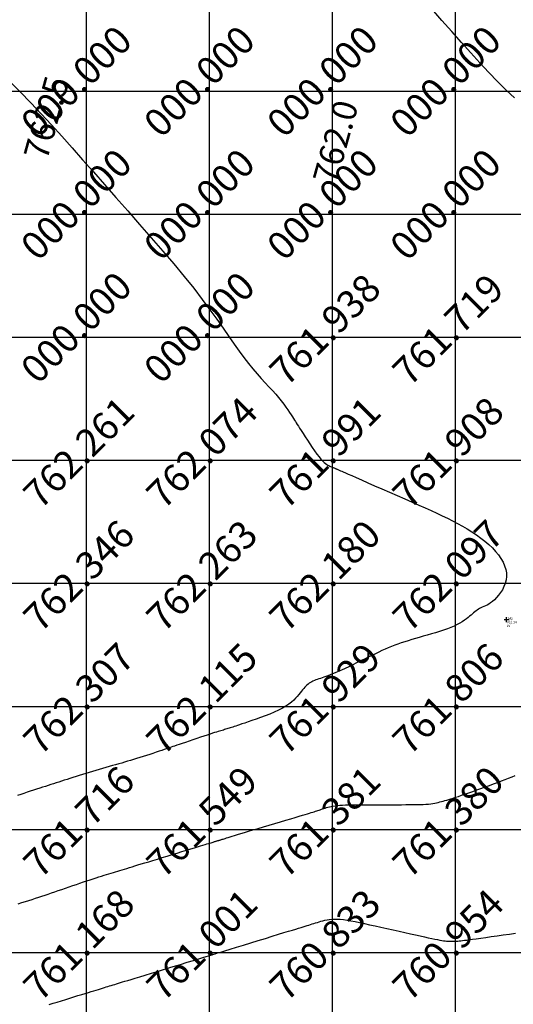
# Model space of a CAD drawing. Extents: x 211391 to 447957, y 1410580 to 2846156.
# Drawn here: x 224091 to 224131, y 1423006 to 1423086 of the extents above; entities that cross this region are included whole.
import ezdxf
from ezdxf.enums import TextEntityAlignment as Align

# ---------------------------------------------------------------- set-up
doc = ezdxf.new("R2010")
doc.units = 0
doc.header["$MEASUREMENT"] = 0
doc.header["$PDMODE"] = 2
doc.header["$PDSIZE"] = 0.2
doc.linetypes.add('DASHDOT', pattern=[1, 0.5, -0.25, 0, -0.25])
for name, color, linetype in [('CON', 7, 'Continuous'), ('DE', 7, 'Continuous'), ('EL', 7, 'Continuous'), ('GL', 251, 'Continuous'), ('grid', 251, 'DASHDOT'), ('PN', 7, 'Continuous'), ('PT', 7, 'Continuous')]:
    doc.layers.add(name, color=color, linetype=linetype)
doc.layers.add('contour', color=30, linetype='Continuous', lineweight=30)
doc.styles.add('style1', font='tahoma.ttf')

msp = doc.modelspace()

# ---------------------------------------------------------------- linework, layer by layer
msp.add_circle((225251.8, 1422900.172), 2500)
at = {"layer": 'contour', "flags": 128}
for points in [[(224131.479, 1423079.605), (224130.797, 1423080.249), (224130.103, 1423080.939), (224129.394, 1423081.673), (224128.668, 1423082.449), (224127.925, 1423083.263), (224127.163, 1423084.113), (224126.38, 1423084.997), (224125.576, 1423085.911), (224124.748, 1423086.853)], [(224090.429, 1423080.98), (224091.311, 1423080.098), (224092.172, 1423079.211), (224093.016, 1423078.317), (224093.851, 1423077.412), (224094.685, 1423076.49), (224095.525, 1423075.549), (224096.378, 1423074.585), (224097.253, 1423073.592), (224098.155, 1423072.568), (224099.09, 1423071.51), (224100.045, 1423070.428), (224101.008, 1423069.336), (224101.962, 1423068.245), (224102.893, 1423067.168), (224103.788, 1423066.117), (224104.63, 1423065.104), (224105.406, 1423064.143), (224106.105, 1423063.243), (224106.731, 1423062.404), (224107.295, 1423061.624), (224107.804, 1423060.9), (224108.269, 1423060.23), (224108.697, 1423059.611), (224109.099, 1423059.041), (224109.482, 1423058.517), (224109.855, 1423058.037), (224110.217, 1423057.596), (224110.567, 1423057.191), (224110.902, 1423056.816), (224111.221, 1423056.469), (224111.523, 1423056.143), (224111.806, 1423055.836), (224112.068, 1423055.542), (224112.307, 1423055.259), (224112.525, 1423054.987), (224112.721, 1423054.729), (224112.898, 1423054.485), (224113.056, 1423054.259), (224113.195, 1423054.051), (224113.317, 1423053.864), (224113.422, 1423053.7), (224113.512, 1423053.558), (224113.593, 1423053.433), (224113.667, 1423053.316), (224113.742, 1423053.199), (224113.821, 1423053.074), (224113.911, 1423052.934), (224114.016, 1423052.769), (224114.141, 1423052.573), (224114.29, 1423052.34), (224114.46, 1423052.077), (224114.643, 1423051.794), (224114.836, 1423051.502), (224115.033, 1423051.211), (224115.228, 1423050.931), (224115.416, 1423050.672), (224115.591, 1423050.445), (224115.749, 1423050.257), (224115.89, 1423050.105), (224116.016, 1423049.986), (224116.128, 1423049.894), (224116.228, 1423049.824), (224116.317, 1423049.772), (224116.396, 1423049.732), (224116.467, 1423049.7), (224116.532, 1423049.672), (224116.591, 1423049.646), (224116.645, 1423049.622), (224116.694, 1423049.601), (224116.74, 1423049.58), (224116.783, 1423049.561), (224116.824, 1423049.543), (224116.864, 1423049.526), (224116.904, 1423049.508), (224116.944, 1423049.491), (224116.984, 1423049.473), (224117.026, 1423049.455), (224117.069, 1423049.436), (224117.114, 1423049.416), (224117.162, 1423049.395), (224117.214, 1423049.372), (224117.27, 1423049.347), (224117.34, 1423049.317), (224117.434, 1423049.275), (224117.562, 1423049.22), (224117.732, 1423049.145), (224117.956, 1423049.046), (224118.244, 1423048.92), (224118.604, 1423048.762), (224119.044, 1423048.569), (224119.551, 1423048.346), (224120.11, 1423048.1), (224120.706, 1423047.839), (224121.324, 1423047.567), (224121.948, 1423047.293), (224122.562, 1423047.024), (224123.152, 1423046.765), (224123.704, 1423046.522), (224124.221, 1423046.293), (224124.707, 1423046.076), (224125.167, 1423045.866), (224125.606, 1423045.66), (224126.027, 1423045.455), (224126.437, 1423045.248), (224126.839, 1423045.036), (224127.237, 1423044.815), (224127.629, 1423044.585), (224128.012, 1423044.346), (224128.382, 1423044.1), (224128.737, 1423043.846), (224129.074, 1423043.584), (224129.389, 1423043.316), (224129.679, 1423043.04), (224129.942, 1423042.758), (224130.174, 1423042.472), (224130.375, 1423042.181), (224130.541, 1423041.888), (224130.671, 1423041.595), (224130.763, 1423041.302), (224130.816, 1423041.011), (224130.826, 1423040.723), (224130.793, 1423040.44), (224130.722, 1423040.165), (224130.62, 1423039.901), (224130.492, 1423039.65), (224130.346, 1423039.415), (224130.186, 1423039.2), (224130.02, 1423039.007), (224129.853, 1423038.839), (224129.692, 1423038.699), (224129.536, 1423038.582), (224129.387, 1423038.486), (224129.244, 1423038.406), (224129.109, 1423038.339), (224128.98, 1423038.28), (224128.859, 1423038.226), (224128.745, 1423038.173), (224128.639, 1423038.116), (224128.539, 1423038.057), (224128.442, 1423037.993), (224128.347, 1423037.924), (224128.252, 1423037.85), (224128.155, 1423037.77), (224128.053, 1423037.684), (224127.945, 1423037.591), (224127.828, 1423037.491), (224127.701, 1423037.386), (224127.56, 1423037.275), (224127.404, 1423037.161), (224127.23, 1423037.045), (224127.036, 1423036.928), (224126.819, 1423036.811), (224126.577, 1423036.695), (224126.309, 1423036.582), (224126.018, 1423036.471), (224125.709, 1423036.363), (224125.387, 1423036.258), (224125.056, 1423036.156), (224124.722, 1423036.056), (224124.388, 1423035.959), (224124.059, 1423035.865), (224123.74, 1423035.774), (224123.43, 1423035.685), (224123.13, 1423035.597), (224122.837, 1423035.508), (224122.552, 1423035.419), (224122.274, 1423035.328), (224122.003, 1423035.235), (224121.738, 1423035.137), (224121.477, 1423035.035), (224121.22, 1423034.928), (224120.962, 1423034.816), (224120.702, 1423034.698), (224120.438, 1423034.574), (224120.166, 1423034.443), (224119.885, 1423034.306), (224119.591, 1423034.163), (224119.284, 1423034.012), (224118.967, 1423033.857), (224118.645, 1423033.701), (224118.324, 1423033.546), (224118.008, 1423033.395), (224117.703, 1423033.251), (224117.415, 1423033.118), (224117.146, 1423032.997), (224116.903, 1423032.891), (224116.683, 1423032.8), (224116.484, 1423032.72), (224116.303, 1423032.651), (224116.137, 1423032.591), (224115.984, 1423032.537), (224115.841, 1423032.489), (224115.705, 1423032.444), (224115.575, 1423032.401), (224115.449, 1423032.358), (224115.328, 1423032.314), (224115.212, 1423032.269), (224115.1, 1423032.221), (224114.993, 1423032.169), (224114.891, 1423032.112), (224114.794, 1423032.049), (224114.702, 1423031.979), (224114.612, 1423031.902), (224114.524, 1423031.817), (224114.437, 1423031.723), (224114.348, 1423031.622), (224114.256, 1423031.512), (224114.16, 1423031.393), (224114.058, 1423031.265), (224113.948, 1423031.127), (224113.826, 1423030.982), (224113.688, 1423030.83), (224113.531, 1423030.672), (224113.349, 1423030.511), (224113.139, 1423030.348), (224112.897, 1423030.183), (224112.619, 1423030.019), (224112.302, 1423029.857), (224111.955, 1423029.698), (224111.589, 1423029.544), (224111.213, 1423029.397), (224110.839, 1423029.258), (224110.476, 1423029.128), (224110.135, 1423029.01), (224109.827, 1423028.906), (224109.559, 1423028.815), (224109.329, 1423028.737), (224109.133, 1423028.67), (224108.965, 1423028.613), (224108.82, 1423028.565), (224108.694, 1423028.523), (224108.581, 1423028.486), (224108.477, 1423028.452), (224108.378, 1423028.421), (224108.282, 1423028.391), (224108.188, 1423028.361), (224108.095, 1423028.333), (224108.003, 1423028.305), (224107.91, 1423028.277), (224107.816, 1423028.249), (224107.72, 1423028.221), (224107.619, 1423028.191), (224107.512, 1423028.159), (224107.394, 1423028.123), (224107.261, 1423028.082), (224107.11, 1423028.034), (224106.935, 1423027.979), (224106.735, 1423027.914), (224106.504, 1423027.838), (224106.241, 1423027.751), (224105.953, 1423027.655), (224105.65, 1423027.553), (224105.34, 1423027.449), (224105.034, 1423027.345), (224104.741, 1423027.246), (224104.469, 1423027.154), (224104.229, 1423027.073), (224104.027, 1423027.004), (224103.857, 1423026.947), (224103.71, 1423026.897), (224103.577, 1423026.851), (224103.449, 1423026.808), (224103.317, 1423026.763), (224103.173, 1423026.714), (224103.007, 1423026.658), (224102.813, 1423026.592), (224102.593, 1423026.518), (224102.353, 1423026.437), (224102.098, 1423026.352), (224101.833, 1423026.264), (224101.562, 1423026.175), (224101.291, 1423026.087), (224101.025, 1423026.003), (224100.768, 1423025.923), (224100.519, 1423025.846), (224100.275, 1423025.774), (224100.035, 1423025.703), (224099.795, 1423025.634), (224099.555, 1423025.565), (224099.311, 1423025.495), (224099.061, 1423025.425), (224098.804, 1423025.352), (224098.541, 1423025.278), (224098.273, 1423025.201), (224098.001, 1423025.123), (224097.726, 1423025.044), (224097.451, 1423024.964), (224097.176, 1423024.883), (224096.904, 1423024.801), (224096.634, 1423024.718), (224096.368, 1423024.636), (224096.107, 1423024.554), (224095.85, 1423024.473), (224095.599, 1423024.392), (224095.355, 1423024.313), (224095.117, 1423024.236), (224094.886, 1423024.161), (224094.663, 1423024.089), (224094.446, 1423024.018), (224094.232, 1423023.949), (224094.019, 1423023.88), (224093.805, 1423023.81), (224093.588, 1423023.74), (224093.365, 1423023.668), (224093.134, 1423023.593), (224092.894, 1423023.515), (224092.646, 1423023.435), (224092.392, 1423023.353), (224092.133, 1423023.27), (224091.873, 1423023.185), (224091.612, 1423023.101), (224091.352, 1423023.017), (224091.096, 1423022.935)], [(224091.151, 1423014.134), (224091.45, 1423014.224), (224091.74, 1423014.313), (224092.021, 1423014.4), (224092.295, 1423014.486), (224092.561, 1423014.572), (224092.822, 1423014.657), (224093.08, 1423014.743), (224093.336, 1423014.83), (224093.595, 1423014.918), (224093.857, 1423015.009), (224094.124, 1423015.102), (224094.4, 1423015.198), (224094.686, 1423015.297), (224094.979, 1423015.399), (224095.276, 1423015.503), (224095.575, 1423015.606), (224095.872, 1423015.708), (224096.164, 1423015.808), (224096.449, 1423015.904), (224096.724, 1423015.995), (224096.985, 1423016.081), (224097.234, 1423016.162), (224097.471, 1423016.237), (224097.697, 1423016.309), (224097.914, 1423016.376), (224098.121, 1423016.44), (224098.32, 1423016.501), (224098.512, 1423016.559), (224098.698, 1423016.616), (224098.88, 1423016.671), (224099.059, 1423016.726), (224099.238, 1423016.78), (224099.418, 1423016.835), (224099.601, 1423016.891), (224099.789, 1423016.948), (224099.984, 1423017.008), (224100.188, 1423017.07), (224100.404, 1423017.136), (224100.634, 1423017.206), (224100.88, 1423017.281), (224101.147, 1423017.362), (224101.435, 1423017.45), (224101.749, 1423017.546), (224102.09, 1423017.65), (224102.459, 1423017.762), (224102.85, 1423017.881), (224103.254, 1423018.004), (224103.662, 1423018.129), (224104.066, 1423018.252), (224104.456, 1423018.371), (224104.824, 1423018.483), (224105.161, 1423018.585), (224105.461, 1423018.677), (224105.724, 1423018.757), (224105.954, 1423018.827), (224106.154, 1423018.888), (224106.328, 1423018.941), (224106.477, 1423018.987), (224106.607, 1423019.026), (224106.719, 1423019.06), (224106.817, 1423019.09), (224106.902, 1423019.116), (224106.977, 1423019.139), (224107.042, 1423019.159), (224107.099, 1423019.177), (224107.151, 1423019.192), (224107.198, 1423019.207), (224107.241, 1423019.22), (224107.283, 1423019.233), (224107.325, 1423019.246), (224107.365, 1423019.258), (224107.406, 1423019.27), (224107.446, 1423019.283), (224107.488, 1423019.296), (224107.53, 1423019.309), (224107.574, 1423019.322), (224107.621, 1423019.336), (224107.672, 1423019.352), (224107.73, 1423019.37), (224107.797, 1423019.39), (224107.876, 1423019.415), (224107.969, 1423019.443), (224108.079, 1423019.477), (224108.208, 1423019.516), (224108.359, 1423019.563), (224108.534, 1423019.616), (224108.735, 1423019.678), (224108.965, 1423019.748), (224109.227, 1423019.827), (224109.522, 1423019.916), (224109.854, 1423020.016), (224110.225, 1423020.127), (224110.634, 1423020.25), (224111.073, 1423020.381), (224111.529, 1423020.517), (224111.991, 1423020.654), (224112.447, 1423020.79), (224112.885, 1423020.92), (224113.293, 1423021.041), (224113.659, 1423021.15), (224113.975, 1423021.243), (224114.243, 1423021.323), (224114.469, 1423021.391), (224114.661, 1423021.448), (224114.823, 1423021.496), (224114.961, 1423021.538), (224115.083, 1423021.576), (224115.193, 1423021.61), (224115.298, 1423021.643), (224115.399, 1423021.676), (224115.496, 1423021.707), (224115.592, 1423021.739), (224115.687, 1423021.771), (224115.783, 1423021.803), (224115.88, 1423021.836), (224115.98, 1423021.87), (224116.083, 1423021.905), (224116.192, 1423021.94), (224116.309, 1423021.975), (224116.436, 1423022.009), (224116.573, 1423022.041), (224116.725, 1423022.071), (224116.892, 1423022.097), (224117.077, 1423022.12), (224117.28, 1423022.137), (224117.504, 1423022.151), (224117.747, 1423022.16), (224118.009, 1423022.167), (224118.292, 1423022.171), (224118.594, 1423022.174), (224118.916, 1423022.175), (224119.258, 1423022.176), (224119.62, 1423022.177), (224119.997, 1423022.177), (224120.383, 1423022.178), (224120.775, 1423022.179), (224121.166, 1423022.179), (224121.553, 1423022.18), (224121.93, 1423022.181), (224122.291, 1423022.181), (224122.634, 1423022.182), (224122.956, 1423022.183), (224123.259, 1423022.186), (224123.542, 1423022.189), (224123.805, 1423022.195), (224124.049, 1423022.204), (224124.274, 1423022.216), (224124.479, 1423022.231), (224124.666, 1423022.251), (224124.836, 1423022.274), (224124.994, 1423022.301), (224125.141, 1423022.331), (224125.28, 1423022.364), (224125.415, 1423022.399), (224125.549, 1423022.436), (224125.684, 1423022.475), (224125.823, 1423022.515), (224125.97, 1423022.558), (224126.127, 1423022.605), (224126.297, 1423022.657), (224126.483, 1423022.715), (224126.689, 1423022.781), (224126.917, 1423022.856), (224127.17, 1423022.942), (224127.45, 1423023.039), (224127.753, 1423023.145), (224128.075, 1423023.259), (224128.409, 1423023.379), (224128.751, 1423023.503), (224129.096, 1423023.627), (224129.438, 1423023.752), (224129.772, 1423023.873), (224130.095, 1423023.991), (224130.406, 1423024.106), (224130.706, 1423024.219), (224130.994, 1423024.332), (224131.272, 1423024.446), (224131.541, 1423024.564)], [(224093.657, 1423005.943), (224093.983, 1423006.042), (224094.319, 1423006.146), (224094.662, 1423006.251), (224095.006, 1423006.357), (224095.347, 1423006.461), (224095.681, 1423006.564), (224096.002, 1423006.663), (224096.307, 1423006.756), (224096.59, 1423006.843), (224096.848, 1423006.922), (224097.083, 1423006.995), (224097.297, 1423007.06), (224097.493, 1423007.12), (224097.673, 1423007.176), (224097.841, 1423007.227), (224097.998, 1423007.276), (224098.148, 1423007.322), (224098.293, 1423007.366), (224098.434, 1423007.409), (224098.573, 1423007.452), (224098.712, 1423007.495), (224098.852, 1423007.538), (224098.994, 1423007.581), (224099.14, 1423007.626), (224099.292, 1423007.672), (224099.452, 1423007.721), (224099.627, 1423007.775), (224099.825, 1423007.835), (224100.056, 1423007.905), (224100.326, 1423007.988), (224100.645, 1423008.085), (224101.021, 1423008.2), (224101.462, 1423008.334), (224101.972, 1423008.49), (224102.534, 1423008.661), (224103.127, 1423008.842), (224103.731, 1423009.025), (224104.323, 1423009.206), (224104.882, 1423009.376), (224105.388, 1423009.531), (224105.82, 1423009.662), (224106.16, 1423009.766), (224106.417, 1423009.844), (224106.602, 1423009.901), (224106.727, 1423009.939), (224106.804, 1423009.962), (224106.845, 1423009.974), (224106.861, 1423009.98), (224106.866, 1423009.981), (224106.868, 1423009.981), (224106.869, 1423009.982), (224106.871, 1423009.982), (224106.872, 1423009.983), (224106.873, 1423009.983), (224106.875, 1423009.984), (224106.875, 1423009.984), (224106.876, 1423009.984), (224106.877, 1423009.984), (224106.878, 1423009.985), (224106.879, 1423009.985), (224106.88, 1423009.985), (224106.881, 1423009.985), (224106.881, 1423009.986), (224106.882, 1423009.986), (224106.883, 1423009.986), (224106.884, 1423009.986), (224106.885, 1423009.987), (224106.886, 1423009.987), (224106.888, 1423009.988), (224106.889, 1423009.988), (224106.891, 1423009.989), (224106.893, 1423009.989), (224106.896, 1423009.99), (224106.901, 1423009.992), (224106.919, 1423009.997), (224106.96, 1423010.01), (224107.038, 1423010.034), (224107.164, 1423010.072), (224107.35, 1423010.129), (224107.608, 1423010.208), (224107.949, 1423010.313), (224108.381, 1423010.445), (224108.887, 1423010.601), (224109.447, 1423010.772), (224110.039, 1423010.954), (224110.642, 1423011.138), (224111.234, 1423011.32), (224111.796, 1423011.492), (224112.304, 1423011.648), (224112.744, 1423011.783), (224113.119, 1423011.898), (224113.437, 1423011.995), (224113.706, 1423012.078), (224113.935, 1423012.148), (224114.132, 1423012.208), (224114.306, 1423012.262), (224114.464, 1423012.31), (224114.614, 1423012.356), (224114.759, 1423012.401), (224114.901, 1423012.444), (224115.039, 1423012.487), (224115.177, 1423012.529), (224115.315, 1423012.571), (224115.456, 1423012.614), (224115.599, 1423012.658), (224115.748, 1423012.703), (224115.903, 1423012.748), (224116.066, 1423012.79), (224116.239, 1423012.827), (224116.424, 1423012.857), (224116.622, 1423012.879), (224116.835, 1423012.89), (224117.065, 1423012.888), (224117.313, 1423012.872), (224117.581, 1423012.841), (224117.87, 1423012.798), (224118.183, 1423012.743), (224118.521, 1423012.677), (224118.885, 1423012.601), (224119.277, 1423012.516), (224119.699, 1423012.423), (224120.15, 1423012.323), (224120.623, 1423012.218), (224121.11, 1423012.111), (224121.602, 1423012.002), (224122.089, 1423011.895), (224122.563, 1423011.79), (224123.014, 1423011.691), (224123.434, 1423011.598), (224123.816, 1423011.513), (224124.16, 1423011.438), (224124.469, 1423011.37), (224124.744, 1423011.311), (224124.989, 1423011.259), (224125.205, 1423011.215), (224125.394, 1423011.178), (224125.56, 1423011.148), (224125.703, 1423011.125), (224125.828, 1423011.108), (224125.937, 1423011.095), (224126.032, 1423011.087), (224126.116, 1423011.082), (224126.191, 1423011.079), (224126.262, 1423011.079), (224126.33, 1423011.079), (224126.397, 1423011.079), (224126.466, 1423011.079), (224126.538, 1423011.081), (224126.614, 1423011.083), (224126.696, 1423011.086), (224126.784, 1423011.092), (224126.881, 1423011.099), (224126.988, 1423011.109), (224127.107, 1423011.122), (224127.243, 1423011.138), (224127.401, 1423011.158), (224127.587, 1423011.183), (224127.807, 1423011.213), (224128.067, 1423011.249), (224128.371, 1423011.291), (224128.726, 1423011.341), (224129.134, 1423011.399), (224129.586, 1423011.462), (224130.067, 1423011.53), (224130.565, 1423011.6), (224131.066, 1423011.671), (224131.558, 1423011.74)]]:
    msp.add_lwpolyline(points, dxfattribs=at)
at = {"layer": 'grid', "linetype": 'ByBlock'}
for points in [[(224096.658, 1423180.172), (224096.658, 1422180.172)], [(224106.658, 1423180.172), (224106.658, 1422180.172)], [(224116.658, 1423180.172), (224116.658, 1422180.172)], [(224126.658, 1423180.172), (224126.658, 1422180.172)], [(223496.658, 1423080.172), (226866.658, 1423080.172)], [(223496.658, 1423070.172), (226866.658, 1423070.172)], [(223496.658, 1423060.172), (226866.658, 1423060.172)], [(223496.658, 1423050.172), (226866.658, 1423050.172)], [(223496.658, 1423040.172), (226866.658, 1423040.172)], [(223496.658, 1423030.172), (226866.658, 1423030.172)], [(223496.658, 1423020.172), (226866.658, 1423020.172)], [(223496.658, 1423010.172), (226866.658, 1423010.172)]]:
    msp.add_lwpolyline(points, dxfattribs=at)
at = {"layer": 'PT'}
msp.add_point((224130.829, 1423037.218), dxfattribs=at)

# ---------------------------------------------------------------- texts
at = {"layer": 'CON', "color": 3, "linetype": 'ByBlock'}
msp.add_text('762.5', height=2, rotation=74.38995, dxfattribs=at).set_placement((224093.483, 1423074.449, 762.5))
at = {"layer": 'CON', "color": 2, "linetype": 'ByBlock'}
msp.add_text('762.0', height=2, rotation=74.38995, dxfattribs=at).set_placement((224116.98, 1423072.491, 762))
at = {"layer": 'DE'}
msp.add_text('LV', height=0.2, dxfattribs=at).set_placement((224130.829, 1423036.618))
at = {"layer": 'EL'}
msp.add_text('762.14', height=0.2, dxfattribs=at).set_placement((224130.829, 1423036.918))
at = {"layer": 'GL', "color": 2, "linetype": 'ByBlock', "style": 'style1'}
for p in [(224096.658, 1423080.172), (224106.658, 1423080.172), (224116.658, 1423080.172), (224126.658, 1423080.172), (224096.658, 1423070.172), (224106.658, 1423070.172), (224116.658, 1423070.172), (224126.658, 1423070.172), (224096.658, 1423060.172), (224106.658, 1423060.172)]:
    msp.add_text('000.000', height=2.25, rotation=45, dxfattribs=at).set_placement(p, align=Align.CENTER)
at = {"layer": 'GL', "linetype": 'ByBlock', "style": 'style1'}
for s, p in [('761.938', (224116.869, 1423060, 761.938)), ('761.719', (224126.869, 1423060, 761.719)), ('762.261', (224096.869, 1423050, 762.261)), ('762.074', (224106.869, 1423050, 762.074)), ('761.991', (224116.869, 1423050, 761.991)), ('761.908', (224126.869, 1423050, 761.908)), ('762.097', (224126.869, 1423040, 762.097)), ('762.346', (224096.869, 1423040, 762.346)), ('762.263', (224106.869, 1423040, 762.263)), ('762.180', (224116.869, 1423040, 762.18)), ('762.307', (224096.869, 1423030, 762.307)), ('762.115', (224106.869, 1423030, 762.115)), ('761.929', (224116.869, 1423030, 761.929)), ('761.806', (224126.869, 1423030, 761.806)), ('761.716', (224096.869, 1423020, 761.716)), ('761.549', (224106.869, 1423020, 761.549)), ('761.381', (224116.869, 1423020, 761.381)), ('761.380', (224126.869, 1423020, 761.38)), ('761.168', (224096.869, 1423010, 761.168)), ('761.001', (224106.869, 1423010, 761.001)), ('760.833', (224116.869, 1423010, 760.833)), ('760.954', (224126.869, 1423010, 760.954))]:
    msp.add_text(s, height=2.25, rotation=45, dxfattribs=at).set_placement(p, align=Align.CENTER)
at = {"layer": 'PN'}
msp.add_text(' 242', height=0.2, dxfattribs=at).set_placement((224130.829, 1423037.218))

doc.saveas('drawing.dxf')
